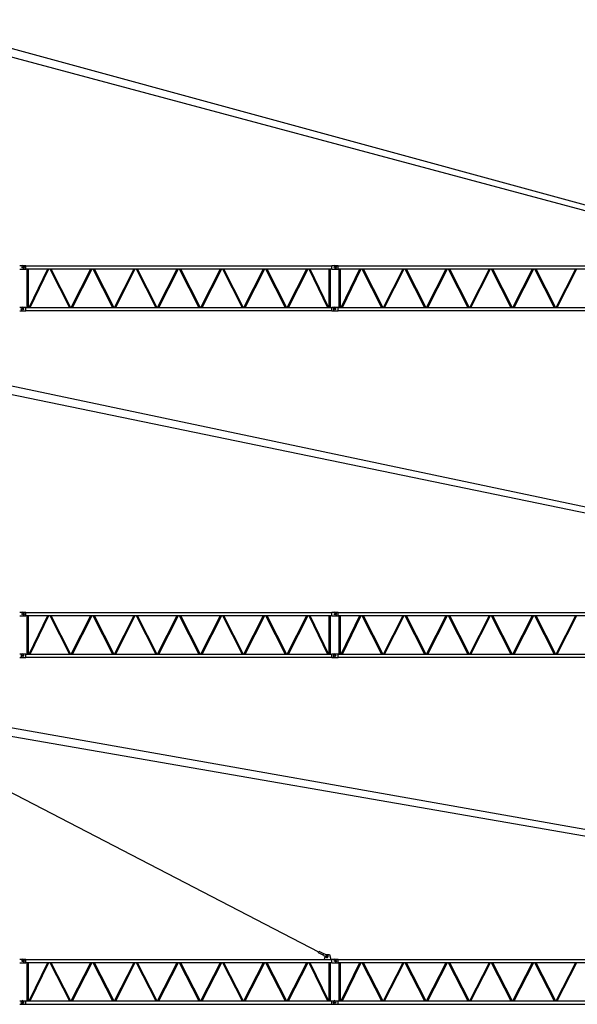
# Model space of a CAD drawing. Extents: x -55014 to 78537, y -90516 to 7273.
# Drawn here: x 30797 to 46877, y -41615 to -13222 of the extents above; entities that cross this region are included whole.
import ezdxf

# ---------------------------------------------------------------- set-up
doc = ezdxf.new("R2010")
doc.units = 0
doc.header["$LTSCALE"] = 15
doc.header["$MEASUREMENT"] = 0
doc.layers.get('0').update_dxf_attribs({"linetype": 'CONTINUOUS'})

msp = doc.modelspace()

# ---------------------------------------------------------------- linework, layer by layer
at = {"color": 7, "linetype": 'Continuous'}
for p, q in [((27550, -13222), (54165, -20493)), ((27237, -13404), (54134, -20609)), ((30797, -20310), (30977, -20310)), ((30797, -20415), (30977, -20415)), ((30977, -20415), (30977, -20310)), ((30977, -20318), (39797, -20318)), ((30977, -20407), (39797, -20407)), ((31011, -21518), (31011, -20407)), ((31049, -21518), (31049, -20407)), ((31069, -21518), (31607, -20407)), ((31104, -21518), (31642, -20407)), ((31662, -20407), (32229, -21518)), ((31698, -20407), (32265, -21518)), ((32285, -21518), (32852, -20407)), ((32321, -21518), (32887, -20407)), ((32907, -20407), (33474, -21518)), ((32943, -20407), (33510, -21518)), ((33530, -21518), (34097, -20407)), ((33566, -21518), (34132, -20407)), ((34152, -20407), (34719, -21518)), ((34188, -20407), (34755, -21518)), ((34775, -21518), (35342, -20407)), ((34811, -21518), (35377, -20407)), ((35397, -20407), (35964, -21518)), ((35433, -20407), (36000, -21518)), ((36020, -21518), (36587, -20407)), ((36056, -21518), (36622, -20407)), ((36642, -20407), (37209, -21518)), ((36678, -20407), (37245, -21518)), ((37265, -21518), (37832, -20407)), ((37301, -21518), (37867, -20407)), ((37887, -20407), (38454, -21518)), ((37923, -20407), (38490, -21518)), ((38510, -21518), (39077, -20407)), ((38546, -21518), (39112, -20407)), ((39132, -20407), (39671, -21518)), ((39168, -20407), (39706, -21518)), ((39726, -21518), (39726, -20407)), ((39764, -21518), (39764, -20407)), ((39797, -20415), (39797, -20310)), ((39797, -20310), (39977, -20310)), ((39797, -20415), (39977, -20415)), ((39977, -20415), (39977, -20310)), ((39977, -20318), (48797, -20318)), ((39977, -20407), (48797, -20407)), ((40011, -21518), (40011, -20407)), ((40049, -21518), (40049, -20407)), ((40069, -21518), (40607, -20407)), ((40104, -21518), (40642, -20407)), ((40662, -20407), (41229, -21518)), ((40698, -20407), (41265, -21518)), ((41285, -21518), (41852, -20407)), ((41321, -21518), (41887, -20407)), ((41907, -20407), (42474, -21518)), ((41943, -20407), (42510, -21518)), ((42530, -21518), (43097, -20407)), ((42566, -21518), (43132, -20407)), ((43152, -20407), (43719, -21518)), ((43188, -20407), (43755, -21518)), ((43775, -21518), (44342, -20407)), ((43811, -21518), (44377, -20407)), ((44397, -20407), (44964, -21518)), ((44433, -20407), (45000, -21518)), ((45020, -21518), (45587, -20407)), ((45056, -21518), (45622, -20407)), ((45642, -20407), (46209, -21518)), ((45678, -20407), (46245, -21518)), ((46265, -21518), (46832, -20407)), ((46301, -21518), (46867, -20407)), ((30797, -21510), (30977, -21510)), ((30977, -21615), (30977, -21510)), ((30977, -21518), (39797, -21518)), ((39797, -21510), (39977, -21510)), ((39797, -21615), (39797, -21510)), ((39977, -21615), (39977, -21510)), ((39977, -21518), (48797, -21518)), ((30797, -21615), (30977, -21615)), ((30977, -21607), (39797, -21607)), ((39797, -21615), (39977, -21615)), ((39977, -21607), (48797, -21607)), ((27559, -23150), (63082, -30636)), ((27259, -23344), (63061, -30735)), ((30797, -30310), (30887, -30310)), ((30887, -30310), (30977, -30310)), ((30977, -30415), (30977, -30310)), ((30977, -30318), (39797, -30318)), ((39797, -30415), (39797, -30310)), ((39797, -30310), (39887, -30310)), ((39887, -30310), (39977, -30310)), ((39977, -30415), (39977, -30310)), ((39977, -30318), (48797, -30318)), ((30797, -30415), (30887, -30415)), ((30887, -30415), (30977, -30415)), ((30977, -30407), (39797, -30407)), ((31011, -31518), (31011, -30407)), ((31049, -31518), (31049, -30407)), ((31069, -31518), (31607, -30407)), ((31104, -31518), (31642, -30407)), ((31662, -30407), (32229, -31518)), ((31698, -30407), (32265, -31518)), ((32285, -31518), (32852, -30407)), ((32321, -31518), (32887, -30407)), ((32907, -30407), (33474, -31518)), ((32943, -30407), (33510, -31518)), ((33530, -31518), (34097, -30407)), ((33566, -31518), (34132, -30407)), ((34152, -30407), (34719, -31518)), ((34188, -30407), (34755, -31518)), ((34775, -31518), (35342, -30407)), ((34811, -31518), (35377, -30407)), ((35397, -30407), (35964, -31518)), ((35433, -30407), (36000, -31518)), ((36020, -31518), (36587, -30407)), ((36056, -31518), (36622, -30407)), ((36642, -30407), (37209, -31518)), ((36678, -30407), (37245, -31518)), ((37265, -31518), (37832, -30407)), ((37301, -31518), (37867, -30407)), ((37887, -30407), (38454, -31518)), ((37923, -30407), (38490, -31518)), ((38510, -31518), (39077, -30407)), ((38546, -31518), (39112, -30407)), ((39132, -30407), (39671, -31518)), ((39168, -30407), (39706, -31518)), ((39726, -31518), (39726, -30407)), ((39764, -31518), (39764, -30407)), ((39797, -30415), (39887, -30415)), ((39887, -30415), (39977, -30415)), ((39977, -30407), (48797, -30407)), ((40011, -31518), (40011, -30407)), ((40049, -31518), (40049, -30407)), ((40069, -31518), (40607, -30407)), ((40104, -31518), (40642, -30407)), ((40662, -30407), (41229, -31518)), ((40698, -30407), (41265, -31518)), ((41285, -31518), (41852, -30407)), ((41321, -31518), (41887, -30407)), ((41907, -30407), (42474, -31518)), ((41943, -30407), (42510, -31518)), ((42530, -31518), (43097, -30407)), ((42566, -31518), (43132, -30407)), ((43152, -30407), (43719, -31518)), ((43188, -30407), (43755, -31518)), ((43775, -31518), (44342, -30407)), ((43811, -31518), (44377, -30407)), ((44397, -30407), (44964, -31518)), ((44433, -30407), (45000, -31518)), ((45020, -31518), (45587, -30407)), ((45056, -31518), (45622, -30407)), ((45642, -30407), (46209, -31518)), ((45678, -30407), (46245, -31518)), ((46265, -31518), (46832, -30407)), ((46301, -31518), (46867, -30407)), ((30797, -31510), (30887, -31510)), ((30887, -31510), (30977, -31510)), ((30977, -31615), (30977, -31510)), ((39797, -31615), (39797, -31510)), ((39797, -31510), (39887, -31510)), ((39887, -31510), (39977, -31510)), ((39977, -31615), (39977, -31510)), ((30797, -31615), (30887, -31615)), ((30887, -31615), (30977, -31615)), ((30977, -31518), (39797, -31518)), ((30977, -31607), (39797, -31607)), ((39797, -31615), (39887, -31615)), ((39887, -31615), (39977, -31615)), ((39977, -31518), (48797, -31518)), ((39977, -31607), (48797, -31607)), ((27564, -33107), (70079, -40639)), ((26531, -33435), (39414, -40100)), ((27270, -33312), (70058, -40757)), ((30797, -40310), (30887, -40310)), ((30887, -40310), (30977, -40310)), ((30977, -40415), (30977, -40310)), ((30977, -40318), (39797, -40318)), ((39405, -40117), (39423, -40083)), ((39405, -40117), (39540, -40187)), ((39423, -40083), (39558, -40153)), ((39539, -40190), (39559, -40150)), ((39539, -40190), (39563, -40202)), ((39559, -40150), (39583, -40163)), ((39563, -40208), (39564, -40206)), ((39563, -40208), (39603, -40228)), ((39584, -40318), (39608, -40232)), ((39587, -40162), (39588, -40160)), ((39588, -40160), (39628, -40181)), ((39643, -40183), (39734, -40177)), ((39734, -40177), (39769, -40319)), ((39797, -40310), (39887, -40310)), ((39797, -40415), (39797, -40310)), ((39887, -40310), (39977, -40310)), ((39977, -40415), (39977, -40310)), ((39977, -40318), (48797, -40318)), ((30797, -40415), (30887, -40415)), ((30887, -40415), (30977, -40415)), ((30977, -40407), (39797, -40407)), ((31011, -41518), (31011, -40407)), ((31049, -41518), (31049, -40407)), ((31069, -41518), (31607, -40407)), ((31104, -41518), (31642, -40407)), ((31662, -40407), (32229, -41518)), ((31698, -40407), (32265, -41518)), ((32285, -41518), (32852, -40407)), ((32321, -41518), (32887, -40407)), ((32907, -40407), (33474, -41518)), ((32943, -40407), (33510, -41518)), ((33530, -41518), (34097, -40407)), ((33566, -41518), (34132, -40407)), ((34152, -40407), (34719, -41518)), ((34188, -40407), (34755, -41518)), ((34775, -41518), (35342, -40407)), ((34811, -41518), (35377, -40407)), ((35397, -40407), (35964, -41518)), ((35433, -40407), (36000, -41518)), ((36020, -41518), (36587, -40407)), ((36056, -41518), (36622, -40407)), ((36642, -40407), (37209, -41518)), ((36678, -40407), (37245, -41518)), ((37265, -41518), (37832, -40407)), ((37301, -41518), (37867, -40407)), ((37887, -40407), (38454, -41518)), ((37923, -40407), (38490, -41518)), ((38510, -41518), (39077, -40407)), ((38546, -41518), (39112, -40407)), ((39132, -40407), (39671, -41518)), ((39168, -40407), (39706, -41518)), ((39726, -41518), (39726, -40407)), ((39764, -41518), (39764, -40407)), ((39797, -40415), (39887, -40415)), ((39887, -40415), (39977, -40415)), ((39977, -40407), (48797, -40407)), ((40011, -41518), (40011, -40407)), ((40049, -41518), (40049, -40407)), ((40069, -41518), (40607, -40407)), ((40104, -41518), (40642, -40407)), ((40662, -40407), (41229, -41518)), ((40698, -40407), (41265, -41518)), ((41285, -41518), (41852, -40407)), ((41321, -41518), (41887, -40407)), ((41907, -40407), (42474, -41518)), ((41943, -40407), (42510, -41518)), ((42530, -41518), (43097, -40407)), ((42566, -41518), (43132, -40407)), ((43152, -40407), (43719, -41518)), ((43188, -40407), (43755, -41518)), ((43775, -41518), (44342, -40407)), ((43811, -41518), (44377, -40407)), ((44397, -40407), (44964, -41518)), ((44433, -40407), (45000, -41518)), ((45020, -41518), (45587, -40407)), ((45056, -41518), (45622, -40407)), ((45642, -40407), (46209, -41518)), ((45678, -40407), (46245, -41518)), ((46265, -41518), (46832, -40407)), ((46301, -41518), (46867, -40407)), ((30797, -41510), (30887, -41510)), ((30797, -41615), (30887, -41615)), ((30887, -41510), (30977, -41510)), ((30887, -41615), (30977, -41615)), ((30977, -41615), (30977, -41510)), ((30977, -41518), (39797, -41518)), ((30977, -41607), (39797, -41607)), ((39797, -41510), (39887, -41510)), ((39797, -41615), (39797, -41510)), ((39797, -41615), (39887, -41615)), ((39887, -41510), (39977, -41510)), ((39887, -41615), (39977, -41615)), ((39977, -41615), (39977, -41510)), ((39977, -41518), (48797, -41518)), ((39977, -41607), (48797, -41607))]:
    msp.add_line(p, q, dxfattribs=at)
msp.add_lwpolyline([(39615, -40239), (39615, -40239), (39615, -40240), (39616, -40240), (39616, -40240), (39616, -40241), (39616, -40241), (39616, -40241), (39617, -40242), (39617, -40242), (39617, -40242), (39617, -40242), (39617, -40243), (39618, -40243), (39618, -40243), (39618, -40244), (39618, -40244), (39619, -40244), (39619, -40245), (39619, -40245), (39619, -40245), (39620, -40245), (39620, -40246), (39620, -40246), (39620, -40246), (39621, -40246), (39621, -40247), (39621, -40247), (39621, -40247), (39622, -40248), (39622, -40248), (39622, -40248), (39622, -40248), (39623, -40249), (39623, -40249), (39623, -40249), (39624, -40249), (39624, -40250), (39624, -40250), (39624, -40250), (39625, -40250), (39625, -40251), (39625, -40251), (39626, -40251), (39626, -40251), (39626, -40252), (39626, -40252), (39627, -40252), (39627, -40252), (39627, -40253), (39628, -40253), (39628, -40253), (39628, -40253), (39629, -40253), (39629, -40254), (39629, -40254), (39630, -40254), (39630, -40254), (39630, -40254), (39630, -40255), (39631, -40255), (39631, -40255), (39631, -40255), (39632, -40255), (39632, -40256), (39632, -40256), (39633, -40256), (39633, -40256), (39633, -40256), (39634, -40257), (39634, -40257), (39634, -40257), (39635, -40257), (39635, -40257), (39635, -40257), (39636, -40258), (39636, -40258), (39637, -40258), (39637, -40258), (39637, -40258), (39638, -40258), (39638, -40259), (39638, -40259), (39639, -40259), (39639, -40259), (39639, -40259), (39640, -40259), (39640, -40259), (39640, -40260), (39641, -40260), (39641, -40260), (39641, -40260), (39642, -40260), (39642, -40260), (39643, -40260), (39643, -40261), (39643, -40261), (39644, -40261), (39644, -40261), (39644, -40261), (39645, -40261), (39645, -40261), (39645, -40261), (39646, -40261), (39646, -40261), (39647, -40262), (39647, -40262), (39647, -40262), (39648, -40262), (39648, -40262), (39648, -40262), (39649, -40262), (39649, -40262), (39650, -40262), (39650, -40262), (39650, -40262), (39651, -40262), (39651, -40262), (39651, -40262), (39652, -40262), (39652, -40263), (39653, -40263), (39653, -40263), (39653, -40263), (39654, -40263), (39654, -40263), (39654, -40263), (39655, -40263), (39655, -40263), (39655, -40263), (39656, -40263), (39656, -40263), (39657, -40263), (39657, -40263), (39657, -40263), (39658, -40263), (39658, -40263), (39658, -40263), (39659, -40263), (39659, -40263), (39660, -40263), (39660, -40263), (39660, -40263), (39661, -40263), (39661, -40263), (39661, -40263), (39662, -40263), (39662, -40263), (39662, -40263), (39663, -40263), (39663, -40263), (39664, -40263), (39664, -40263), (39664, -40262), (39665, -40262), (39665, -40262), (39665, -40262), (39666, -40262), (39666, -40262), (39666, -40262), (39667, -40262), (39667, -40262), (39667, -40262), (39668, -40262), (39668, -40262), (39668, -40262), (39669, -40262), (39669, -40262), (39669, -40261), (39670, -40261), (39670, -40261), (39671, -40261), (39671, -40261), (39671, -40261), (39672, -40261), (39672, -40261), (39672, -40261), (39672, -40261), (39673, -40260), (39673, -40260), (39673, -40260), (39674, -40260), (39674, -40260), (39674, -40260), (39675, -40260), (39675, -40260), (39675, -40259), (39676, -40259), (39676, -40259), (39676, -40259), (39677, -40259), (39677, -40259), (39677, -40259), (39678, -40258), (39678, -40258), (39678, -40258), (39678, -40258), (39679, -40258), (39679, -40258), (39679, -40257), (39680, -40257), (39680, -40257), (39680, -40257), (39680, -40257), (39681, -40256), (39681, -40256), (39681, -40256), (39682, -40256), (39682, -40256), (39682, -40256), (39682, -40255), (39683, -40255), (39683, -40255), (39683, -40255), (39683, -40255), (39684, -40254), (39684, -40254), (39684, -40254), (39684, -40254), (39685, -40253), (39685, -40253), (39685, -40253), (39685, -40253), (39686, -40253), (39686, -40252), (39686, -40252), (39686, -40252), (39687, -40252), (39687, -40251), (39687, -40251), (39687, -40251), (39687, -40251), (39688, -40250), (39688, -40250), (39688, -40250), (39688, -40250), (39689, -40249), (39689, -40249), (39689, -40249), (39689, -40249), (39689, -40248), (39690, -40248), (39690, -40248), (39690, -40248), (39690, -40247), (39690, -40247), (39690, -40247), (39691, -40247), (39691, -40246), (39691, -40246), (39691, -40246), (39691, -40245), (39691, -40245), (39692, -40245), (39692, -40245), (39692, -40244), (39692, -40244), (39692, -40244), (39692, -40243), (39693, -40243), (39693, -40243), (39693, -40243), (39693, -40242), (39693, -40242), (39693, -40242), (39693, -40241), (39693, -40241), (39694, -40241), (39694, -40240), (39694, -40240), (39694, -40240), (39694, -40240), (39694, -40239), (39694, -40239), (39694, -40239), (39694, -40238), (39694, -40238), (39695, -40238), (39695, -40237), (39695, -40237), (39695, -40237), (39695, -40236), (39695, -40236), (39695, -40236), (39695, -40235), (39695, -40235), (39695, -40235), (39695, -40234), (39695, -40234), (39695, -40234), (39695, -40234), (39695, -40233), (39695, -40233), (39696, -40233), (39696, -40232), (39696, -40232), (39696, -40232), (39696, -40231), (39696, -40231), (39696, -40231), (39696, -40230), (39696, -40230), (39696, -40230), (39696, -40229), (39696, -40229), (39696, -40229), (39696, -40228), (39696, -40228), (39696, -40228), (39696, -40227), (39696, -40227), (39696, -40227), (39696, -40226), (39696, -40226), (39696, -40226), (39696, -40225), (39696, -40225), (39695, -40225), (39695, -40224), (39695, -40224), (39695, -40224), (39695, -40223), (39695, -40223), (39695, -40222), (39695, -40222), (39695, -40222), (39695, -40221), (39695, -40221), (39695, -40221), (39695, -40220), (39695, -40220), (39695, -40220), (39695, -40219), (39694, -40219), (39694, -40219), (39694, -40218), (39694, -40218), (39694, -40218), (39694, -40217), (39694, -40217), (39694, -40217), (39694, -40216), (39694, -40216), (39693, -40216), (39693, -40215), (39693, -40215), (39693, -40215), (39693, -40214), (39693, -40214), (39693, -40214), (39692, -40213), (39692, -40213), (39692, -40213), (39692, -40213), (39692, -40212), (39692, -40212), (39692, -40212), (39691, -40211), (39691, -40211), (39691, -40211), (39691, -40210), (39691, -40210), (39691, -40210), (39690, -40209), (39690, -40209), (39690, -40209), (39690, -40208), (39690, -40208), (39689, -40208), (39689, -40207), (39689, -40207), (39689, -40207), (39689, -40207), (39688, -40206), (39688, -40206), (39688, -40206), (39688, -40205), (39688, -40205), (39687, -40205), (39687, -40204), (39687, -40204), (39687, -40204), (39687, -40204), (39686, -40203), (39686, -40203), (39686, -40203), (39686, -40202), (39685, -40202), (39685, -40202), (39685, -40202), (39685, -40201), (39684, -40201), (39684, -40201), (39684, -40200), (39684, -40200), (39683, -40200), (39683, -40200), (39683, -40199), (39683, -40199), (39682, -40199), (39682, -40199), (39682, -40198), (39682, -40198), (39681, -40198), (39681, -40197), (39681, -40197), (39680, -40197), (39680, -40197), (39680, -40196), (39680, -40196), (39679, -40196), (39679, -40196), (39679, -40196), (39678, -40195), (39678, -40195), (39678, -40195), (39677, -40195), (39677, -40194), (39677, -40194), (39677, -40194), (39676, -40194), (39676, -40193), (39676, -40193), (39675, -40193), (39675, -40193), (39675, -40193), (39674, -40192), (39674, -40192), (39674, -40192), (39673, -40192), (39673, -40192), (39673, -40191), (39672, -40191), (39672, -40191), (39672, -40191), (39671, -40191), (39671, -40190), (39671, -40190), (39670, -40190), (39670, -40190), (39670, -40190), (39669, -40189), (39669, -40189), (39669, -40189), (39668, -40189), (39668, -40189), (39668, -40189), (39667, -40188), (39667, -40188), (39667, -40188), (39666, -40188), (39666, -40188), (39666, -40188), (39665, -40188), (39665, -40187), (39665, -40187), (39664, -40187), (39664, -40187), (39663, -40187), (39663, -40187), (39663, -40187), (39662, -40186), (39662, -40186), (39662, -40186), (39661, -40186), (39661, -40186), (39661, -40186), (39660, -40186), (39660, -40186), (39659, -40186), (39659, -40185), (39659, -40185), (39658, -40185), (39658, -40185), (39658, -40185), (39657, -40185), (39657, -40185), (39656, -40185), (39656, -40185), (39656, -40185), (39655, -40185), (39655, -40185), (39655, -40184), (39654, -40184), (39654, -40184), (39654, -40184), (39653, -40184), (39653, -40184), (39652, -40184), (39652, -40184), (39652, -40184), (39651, -40184), (39651, -40184), (39651, -40184), (39650, -40184), (39650, -40184), (39649, -40184), (39649, -40184), (39649, -40184), (39648, -40184), (39648, -40184), (39648, -40184), (39647, -40184), (39647, -40184), (39646, -40184), (39646, -40184), (39646, -40184), (39645, -40184), (39645, -40184), (39645, -40184), (39644, -40184), (39644, -40184), (39644, -40184)], dxfattribs=at)
for centre, radius in [((30887, -20362), 22.5), ((39887, -20362), 22.5), ((30887, -21562), 22.5), ((39887, -21562), 22.5), ((39887, -21562), 22.5), ((30887, -30362), 22.5), ((39887, -30362), 22.5), ((30887, -31562), 22.5), ((39887, -31562), 22.5), ((39887, -31562), 22.5), ((39652, -40223), 20.5), ((30887, -40362), 22.5), ((39887, -40362), 22.5), ((30887, -41562), 22.5), ((39887, -41562), 22.5), ((39887, -41562), 22.5)]:
    msp.add_circle(centre, radius, dxfattribs=at)
for centre, radius, start, end in [((30887, -20362), 52.5, 270, 90), ((39887, -20362), 52.5, 270, 90), ((30887, -21562), 52.5, 90, 270), ((39887, -21562), 52.5, 90, 270), ((30887, -30362), 52.5, 270, 90), ((39887, -30362), 52.5, 270, 90), ((30887, -31562), 52.5, 90, 270), ((39887, -31562), 52.5, 90, 270), ((39887, -31562), 52.5, 90, 270), ((39887, -31562), 52.5, 90, 270), ((30887, -40362), 52.5, 270, 90), ((39562, -40205), 3, 332.6442, 62.6442), ((39585, -40160), 3, 242.6442, 332.6442), ((39590, -40255), 30, 32.1212, 62.6442), ((39642, -40154), 30, 242.6442, 273.1672), ((39887, -40362), 52.5, 270, 90), ((30887, -41562), 52.5, 90, 270), ((39887, -41562), 52.5, 90, 270)]:
    msp.add_arc(centre, radius, start, end, dxfattribs=at)
for p in [(30887, -21562), (39887, -21562), (39652, -40223), (30887, -40362), (39887, -40362), (30887, -41562), (39887, -41562)]:
    msp.add_point(p, dxfattribs=at)

doc.saveas('drawing.dxf')
